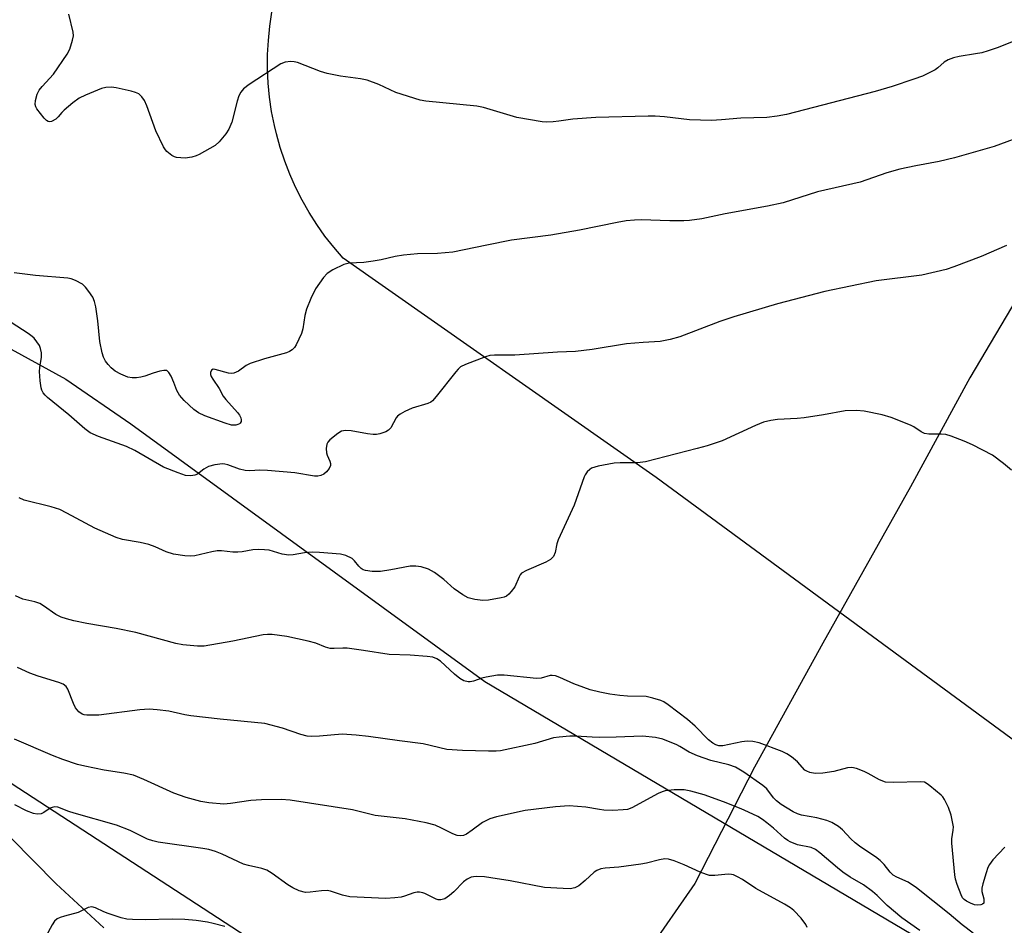
# Model space of a CAD drawing. Units: inches. Extents: x 1207769 to 1213770, y 541455 to 545456.
# Drawn here: x 1213243 to 1213492, y 543402 to 543631 of the extents above; entities that cross this region are included whole.
import ezdxf

# ---------------------------------------------------------------- set-up
doc = ezdxf.new("R2010")
doc.units = ezdxf.units.IN
doc.header["$MEASUREMENT"] = 0
for name, color, linetype in [('HYDRO-Single Line Stream', 4, 'Continuous'), ('NTRL-Farm Land', 3, 'Continuous'), ('NTRL-Trees', 3, 'Continuous'), ('Undefined', 1, 'Continuous')]:
    doc.layers.add(name, color=color, linetype=linetype)

msp = doc.modelspace()

# ---------------------------------------------------------------- linework, layer by layer
at = {"layer": 'HYDRO-Single Line Stream'}
msp.add_lwpolyline([(1213610.7, 543787.62), (1213608.69, 543762.78), (1213606.97, 543748.4), (1213603.81, 543729.6), (1213588.22, 543700.39), (1213562.26, 543656.72), (1213529.91, 543605.46), (1213497.48, 543564.69), (1213483.13, 543540.46), (1213468.08, 543512.9), (1213445.99, 543473.36), (1213428.71, 543442.01), (1213413.63, 543412.62), (1213389.48, 543377.9), (1213373.53, 543352.5), (1213367.1, 543341.16)], dxfattribs=at)
at = {"layer": 'NTRL-Farm Land'}
for points in [[(1212903.89, 543778.9), (1213066.02, 543668.72), (1213204.83, 543561.19), (1213206.04, 543560.56), (1213208.16, 543559.54), (1213210.33, 543558.63), (1213212.55, 543557.83), (1213214.79, 543557.13), (1213217.08, 543556.55), (1213219.38, 543556.08), (1213219.82, 543556.01), (1213222.15, 543555.67), (1213224.49, 543555.45), (1213226.85, 543555.35), (1213254.56, 543540.11), (1213271.01, 543528.89), (1213360.53, 543463.66), (1213536.67, 543359.46)], [(1213542.44, 543413.42), (1213403.81, 543515.31), (1213324.67, 543570.76), (1213322.31, 543573.48), (1213320.08, 543576.32), (1213318, 543579.26), (1213316.07, 543582.3), (1213314.28, 543585.43), (1213312.66, 543588.65), (1213311.19, 543591.94), (1213309.89, 543595.3), (1213308.75, 543598.72), (1213307.78, 543602.19), (1213307.28, 543604.32), (1213306.58, 543607.85), (1213306.07, 543611.42), (1213305.72, 543615), (1213305.56, 543618.6), (1213305.57, 543622.21), (1213305.76, 543625.81), (1213306.12, 543629.39), (1213306.66, 543632.95)], [(1213264.12, 543401.45), (1213252.11, 543412.51), (1213240.65, 543424.14)]]:
    msp.add_lwpolyline(points, dxfattribs=at)
at = {"layer": 'NTRL-Trees'}
msp.add_lwpolyline([(1212976.82, 543526.32), (1213019.2, 543502.33), (1213096.95, 543498.34), (1213176.7, 543483.39), (1213239.06, 543439.1), (1213390.03, 543340.84)], dxfattribs=at)
at = {"layer": 'Undefined'}
for points, elevation in [([(1213498.19, 543627.19), (1213490.27, 543624.03), (1213487.75, 543623.14), (1213486.16, 543622.68), (1213484.52, 543622.36), (1213480.41, 543621.74), (1213479.01, 543621.36), (1213477.63, 543620.85), (1213476.61, 543620.31), (1213475.07, 543618.82), (1213474.35, 543618.34), (1213471.15, 543616.79), (1213468.97, 543615.96), (1213463.48, 543614.18), (1213459.2, 543612.89), (1213436.75, 543607.05), (1213434.44, 543606.62), (1213431.82, 543606.33), (1213425.26, 543606.12), (1213420.35, 543605.68), (1213417.8, 543605.54), (1213412.25, 543605.74), (1213405.9, 543606.45), (1213403.59, 543606.62), (1213401.82, 543606.62), (1213388.56, 543606.27), (1213382.74, 543605.88), (1213379.21, 543605.36), (1213377.81, 543605.23), (1213376.11, 543605.14), (1213374.97, 543605.19), (1213368.58, 543606.27), (1213360.14, 543608.79), (1213358.45, 543609.21), (1213345.56, 543610.45), (1213344.12, 543610.67), (1213338, 543612.6), (1213333.69, 543614.67), (1213330.74, 543615.71), (1213329.04, 543616.09), (1213324.01, 543616.73), (1213320.65, 543617.41), (1213318.97, 543617.94), (1213313.12, 543620.17), (1213312.27, 543620.41), (1213311.41, 543620.49), (1213309.97, 543620.3), (1213308.9, 543619.83), (1213300.89, 543614.62), (1213299.48, 543613.55), (1213298.81, 543612.74), (1213298.3, 543611.8), (1213297.88, 543610.45), (1213296.53, 543605.14), (1213295.77, 543603.37), (1213294.98, 543602.19), (1213293.34, 543600.18), (1213292.28, 543599.24), (1213288.27, 543596.97), (1213287.48, 543596.62), (1213286.41, 543596.29), (1213284.76, 543596.04), (1213283.66, 543596.07), (1213282.57, 543596.22), (1213282.05, 543596.37), (1213281.34, 543596.73), (1213280.07, 543597.73), (1213279.72, 543598.16), (1213279.26, 543598.91), (1213277.34, 543602.94), (1213275.05, 543609.24), (1213274.47, 543610.57), (1213273.8, 543611.5), (1213272.97, 543612.25), (1213272.19, 543612.6), (1213271.06, 543612.92), (1213267.28, 543613.8), (1213266.12, 543613.98), (1213264.68, 543613.92), (1213263.56, 543613.62), (1213259.49, 543611.95), (1213257.94, 543611.17), (1213256.33, 543609.99), (1213254.11, 543608.18), (1213253.51, 543607.58), (1213252.61, 543606.47), (1213252.02, 543605.92), (1213250.91, 543605.29), (1213250.48, 543605.19), (1213250.05, 543605.28), (1213249.64, 543605.56), (1213249.05, 543606.17), (1213247.22, 543608.53), (1213246.96, 543609.04), (1213246.83, 543609.55), (1213246.88, 543610.62), (1213247.28, 543612.24), (1213247.84, 543613.24), (1213248.58, 543614.16), (1213251.4, 543617.25), (1213254.93, 543622.3), (1213255.55, 543623.61), (1213256.25, 543625.83), (1213256.46, 543626.96), (1213256.41, 543627.92), (1213255.35, 543632.45)], 308), ([(1213497.97, 543602.18), (1213489.24, 543599), (1213479.21, 543596.12), (1213475.36, 543595.17), (1213469.47, 543594.1), (1213465.43, 543593.22), (1213462.11, 543592.28), (1213455.42, 543589.96), (1213444.62, 543587.47), (1213435.89, 543584.74), (1213431.95, 543583.87), (1213421.26, 543581.94), (1213415.32, 543580.67), (1213412.24, 543580.23), (1213410.81, 543580.15), (1213407.31, 543580.17), (1213400.01, 543580.42), (1213398.31, 543580.37), (1213396.27, 543580.16), (1213393.97, 543579.76), (1213384.41, 543577.81), (1213377.22, 543576.52), (1213367.26, 543575.26), (1213361.02, 543574.06), (1213352.39, 543572.25), (1213348.53, 543571.92), (1213343.48, 543571.83), (1213339.91, 543571.47), (1213337.84, 543571.19), (1213334.3, 543570.33), (1213332.25, 543569.97), (1213329.89, 543569.65), (1213326.22, 543569.44), (1213324.86, 543569.13), (1213322.03, 543567.79), (1213320.61, 543566.89), (1213319.67, 543565.82), (1213317.69, 543562.94), (1213316.51, 543560.57), (1213315.38, 543557.85), (1213315.01, 543556.25), (1213314.45, 543552.83), (1213314.12, 543551.73), (1213312.79, 543548.85), (1213312.35, 543548.12), (1213311.81, 543547.54), (1213311.14, 543547.12), (1213310.35, 543546.82), (1213304.77, 543545.32), (1213301.15, 543544.14), (1213300.15, 543543.63), (1213298.23, 543542.18), (1213297, 543541.63), (1213296.48, 543541.57), (1213295.65, 543541.67), (1213292.31, 543542.6), (1213291.82, 543542.63), (1213291.35, 543542.4), (1213291.14, 543541.79), (1213291.17, 543541.3), (1213291.33, 543540.83), (1213291.72, 543540.12), (1213293.29, 543537.77), (1213294.33, 543535.88), (1213295, 543534.97), (1213297.93, 543531.73), (1213298.44, 543531.06), (1213298.81, 543530.37), (1213298.91, 543529.89), (1213298.85, 543529.42), (1213298.63, 543529.02), (1213298.46, 543528.86), (1213298.03, 543528.64), (1213297.52, 543528.51), (1213296.48, 543528.55), (1213294.8, 543529.02), (1213289.72, 543530.84), (1213288.13, 543531.59), (1213286.93, 543532.43), (1213284.5, 543534.73), (1213283.28, 543536.13), (1213282.66, 543537.25), (1213281.9, 543539.29), (1213281.16, 543540.88), (1213280.6, 543541.82), (1213280.07, 543542.3), (1213279.36, 543542.37), (1213278.28, 543542.16), (1213276.61, 543541.65), (1213274.52, 543540.9), (1213273.48, 543540.62), (1213272.39, 543540.5), (1213271.31, 543540.49), (1213270.24, 543540.68), (1213268.43, 543541.4), (1213267.05, 543542.19), (1213266.03, 543543.03), (1213265.26, 543543.84), (1213264.58, 543544.71), (1213264.09, 543545.7), (1213263.73, 543546.78), (1213263.17, 543549.64), (1213262.66, 543554.89), (1213262.13, 543558.4), (1213261.82, 543559.82), (1213261.34, 543560.85), (1213260.39, 543562.29), (1213259.54, 543563.44), (1213258.73, 543564.2), (1213256.97, 543565.09), (1213255.91, 543565.5), (1213255.08, 543565.71), (1213246.89, 543566.36), (1213241.47, 543567.05)], 306), ([(1213492.37, 543573.9), (1213486, 543571.14), (1213479.08, 543568.56), (1213477.13, 543567.91), (1213470.96, 543566.47), (1213459.47, 543565.04), (1213446.48, 543562.34), (1213434.51, 543559.2), (1213423.47, 543555.92), (1213419.89, 543554.7), (1213409.77, 543550.85), (1213407.32, 543550.16), (1213404.84, 543549.7), (1213400.54, 543549.45), (1213396.28, 543549.05), (1213387.63, 543547.68), (1213383.39, 543547.15), (1213378.83, 543547), (1213368.05, 543546.24), (1213362.91, 543546.22), (1213361.75, 543546.09), (1213360.62, 543545.77), (1213355.63, 543543.89), (1213354.35, 543543.23), (1213353.71, 543542.65), (1213353.14, 543541.99), (1213348.2, 543535.74), (1213347.25, 543534.68), (1213346.82, 543534.34), (1213346.06, 543533.98), (1213342.13, 543532.84), (1213340.3, 543531.99), (1213339.06, 543531.3), (1213338.43, 543530.78), (1213338.08, 543530.33), (1213336.74, 543527.84), (1213336.17, 543527.25), (1213335.49, 543526.8), (1213333.94, 543526.3), (1213333.13, 543526.16), (1213332.3, 543526.12), (1213330.82, 543526.3), (1213326.68, 543527.05), (1213325.24, 543527.16), (1213324.25, 543526.98), (1213323.29, 543526.44), (1213321.33, 543524.83), (1213320.81, 543524.22), (1213320.57, 543523.74), (1213320.38, 543522.65), (1213320.44, 543521.52), (1213320.59, 543520.96), (1213321.32, 543519.37), (1213321.45, 543518.84), (1213321.43, 543518.3), (1213321.11, 543517.57), (1213320.42, 543516.68), (1213319.78, 543516.14), (1213319.05, 543515.81), (1213318.26, 543515.65), (1213317.44, 543515.65), (1213312.45, 543516.49), (1213305.57, 543517.07), (1213303.64, 543517.15), (1213301.04, 543517), (1213299.9, 543517.06), (1213298.49, 543517.36), (1213295.55, 543518.47), (1213294.72, 543518.67), (1213294.17, 543518.72), (1213292.26, 543518.5), (1213290.66, 543518.05), (1213289.43, 543517.36), (1213287.86, 543516.13), (1213287.21, 543515.85), (1213286.18, 543515.72), (1213284.85, 543515.82), (1213282.93, 543516.42), (1213279.23, 543517.91), (1213272.02, 543522.07), (1213269.92, 543523.11), (1213262.84, 543525.64), (1213260.71, 543526.55), (1213259.33, 543527.56), (1213255.33, 543531.12), (1213249.95, 543535.51), (1213249.35, 543536.09), (1213248.86, 543536.7), (1213248.49, 543537.38), (1213248.32, 543537.93), (1213248.07, 543539.7), (1213247.92, 543542.09), (1213248.01, 543543.11), (1213248.41, 543545.71), (1213248.4, 543546.84), (1213248.17, 543547.93), (1213247.86, 543548.69), (1213247.25, 543549.61), (1213246.53, 543550.47), (1213246, 543550.97), (1213245.04, 543551.68), (1213240.77, 543554.43)], 304), ([(1213493.62, 543517.15), (1213491.61, 543518.8), (1213488.84, 543520.89), (1213483.81, 543523.51), (1213481.66, 543524.49), (1213478.42, 543525.72), (1213477.03, 543526.11), (1213475.88, 543526.22), (1213472.78, 543526.25), (1213471.7, 543526.42), (1213470.78, 543526.85), (1213468.93, 543528.13), (1213468.16, 543528.54), (1213463.21, 543530.45), (1213460.98, 543531.16), (1213456.41, 543532.05), (1213454.43, 543532.21), (1213451.63, 543532.11), (1213446.14, 543531.1), (1213441.21, 543530.39), (1213439.46, 543530.23), (1213434.51, 543529.96), (1213432.83, 543529.72), (1213430.98, 543529.25), (1213428.92, 543528.46), (1213420.49, 543524.58), (1213416.69, 543523.29), (1213414.18, 543522.57), (1213401.15, 543519.23), (1213399.06, 543519.01), (1213394.67, 543518.99), (1213393.21, 543518.9), (1213389.13, 543518.14), (1213388.27, 543517.93), (1213387.48, 543517.62), (1213387.01, 543517.29), (1213386.39, 543516.69), (1213385.87, 543515.99), (1213385.61, 543515.48), (1213383.07, 543508.31), (1213379, 543499.53), (1213378.68, 543498.48), (1213378.28, 543496.32), (1213377.86, 543495.3), (1213377.11, 543494.58), (1213375.94, 543493.85), (1213371.01, 543491.75), (1213369.77, 543491.05), (1213369.41, 543490.66), (1213369.14, 543490.2), (1213368.04, 543487.62), (1213367.19, 543486.44), (1213366.6, 543485.8), (1213365.93, 543485.28), (1213365.42, 543485.06), (1213364.6, 543484.84), (1213361.44, 543484.29), (1213360, 543484.15), (1213357.96, 543484.41), (1213356.26, 543484.87), (1213354.97, 543485.59), (1213352.76, 543487.13), (1213350.14, 543489.47), (1213347.76, 543491.26), (1213346.25, 543492.06), (1213344.39, 543492.71), (1213343.01, 543492.86), (1213341.61, 543492.83), (1213336.76, 543491.91), (1213334.12, 543491.53), (1213332.04, 543491.55), (1213330.29, 543491.74), (1213329.77, 543491.91), (1213329.21, 543492.28), (1213328.66, 543492.85), (1213327.57, 543494.23), (1213326.93, 543494.8), (1213325.38, 543495.55), (1213323.97, 543495.9), (1213318.7, 543496.32), (1213316.94, 543496.38), (1213314.93, 543496.19), (1213312.05, 543495.69), (1213310.94, 543495.68), (1213309.28, 543495.9), (1213305.95, 543496.91), (1213304.79, 543497.02), (1213303.31, 543497.05), (1213301.84, 543496.98), (1213299.1, 543496.47), (1213298.03, 543496.37), (1213296.75, 543496.41), (1213293.88, 543496.74), (1213292.8, 543496.71), (1213291.5, 543496.5), (1213287.17, 543495.51), (1213286.01, 543495.36), (1213284.6, 543495.44), (1213281.78, 543495.87), (1213279.91, 543496.45), (1213277.16, 543497.78), (1213275.56, 543498.34), (1213273.34, 543498.88), (1213268.86, 543499.63), (1213267.31, 543500.08), (1213261.9, 543502.46), (1213254.82, 543506.25), (1213253, 543507.15), (1213250.85, 543507.87), (1213244.04, 543509.55), (1213242.78, 543510.15)], 302), ([(1213491.98, 543421.82), (1213488.94, 543418.58), (1213488.06, 543417.41), (1213487.7, 543416.64), (1213487.24, 543415.28), (1213486.39, 543412.51), (1213486.16, 543411.41), (1213486.18, 543410.59), (1213486.65, 543408.74), (1213486.7, 543407.83), (1213486.63, 543407.65), (1213486.33, 543407.4), (1213485.89, 543407.25), (1213485.12, 543407.16), (1213484.32, 543407.27), (1213483.26, 543407.63), (1213482.27, 543408.13), (1213481.65, 543408.61), (1213481.29, 543409.02), (1213480.89, 543409.73), (1213479.88, 543412.37), (1213479.53, 543413.68), (1213479.36, 543414.8), (1213478.6, 543422.81), (1213478.61, 543423.92), (1213478.94, 543426.12), (1213478.95, 543426.98), (1213478.37, 543429.89), (1213477.7, 543431.8), (1213476.73, 543433.83), (1213476.28, 543434.53), (1213475.9, 543434.95), (1213473.04, 543437.36), (1213472.35, 543437.85), (1213471.62, 543438.21), (1213470.57, 543438.35), (1213463.89, 543438.16), (1213461.84, 543438.28), (1213460.28, 543438.84), (1213457.45, 543440.44), (1213456.38, 543440.95), (1213454.43, 543441.72), (1213453.3, 543441.98), (1213452.15, 543441.88), (1213448.7, 543440.96), (1213445.96, 543440.54), (1213444.03, 543440.42), (1213442.64, 543440.68), (1213441.87, 543440.99), (1213441.42, 543441.3), (1213439.51, 543443.36), (1213438, 543444.63), (1213436.86, 543445.45), (1213435.63, 543446.04), (1213429.83, 543448.23), (1213428.22, 543448.53), (1213426.86, 543448.62), (1213425.44, 543448.43), (1213420.65, 543447.42), (1213419.62, 543447.41), (1213418.86, 543447.65), (1213418.15, 543448.09), (1213417.06, 543448.98), (1213413.69, 543452.37), (1213411.7, 543454.09), (1213406.87, 543457.8), (1213405.74, 543458.53), (1213404.96, 543458.88), (1213402.98, 543459.48), (1213401.25, 543459.87), (1213396.53, 543460.03), (1213394.64, 543460.17), (1213392.1, 543460.51), (1213389.57, 543460.99), (1213387.16, 543461.62), (1213385.5, 543462.18), (1213383.02, 543463.14), (1213379.47, 543464.74), (1213378.37, 543465.11), (1213377.55, 543465.22), (1213377.02, 543465.18), (1213374.7, 543464.55), (1213373.56, 543464.45), (1213365.41, 543465.26), (1213363.69, 543465.29), (1213360.86, 543464.81), (1213359.75, 543464.51), (1213357.63, 543463.75), (1213356.79, 543463.59), (1213356.24, 543463.58), (1213355.18, 543463.88), (1213354.19, 543464.43), (1213352.83, 543465.57), (1213349.25, 543468.86), (1213348.36, 543469.47), (1213347.34, 543469.84), (1213345.92, 543470.03), (1213341.59, 543470.37), (1213336.29, 543470.5), (1213329.78, 543471.55), (1213325.72, 543472.11), (1213324.58, 543472.14), (1213322.37, 543472.03), (1213321.37, 543472.07), (1213320.21, 543472.38), (1213317.79, 543473.39), (1213315.79, 543473.92), (1213310.42, 543475.08), (1213306.72, 543475.54), (1213305.58, 543475.6), (1213304.45, 543475.49), (1213296.81, 543473.87), (1213289.57, 543472.64), (1213287.84, 543472.62), (1213284.1, 543472.94), (1213282.39, 543473.31), (1213272.22, 543476.05), (1213267.32, 543477.08), (1213259.87, 543478.36), (1213256.55, 543479.07), (1213254.68, 543479.56), (1213253.38, 543479.99), (1213252.06, 543480.63), (1213248.94, 543482.82), (1213247.96, 543483.38), (1213246.71, 543483.82), (1213243.7, 543484.53), (1213241.81, 543485.34)], 300), ([(1213483.96, 543400.04), (1213481.16, 543402.15), (1213477.89, 543404.93), (1213469.65, 543411.56), (1213467.51, 543412.92), (1213464.64, 543414.22), (1213463.74, 543414.76), (1213462.99, 543415.46), (1213461.42, 543417.47), (1213460.44, 543418.48), (1213459.27, 543419.37), (1213455.52, 543421.82), (1213454.09, 543422.9), (1213453, 543423.89), (1213450.96, 543426.2), (1213449.92, 543427.04), (1213448.22, 543428.02), (1213446.94, 543428.58), (1213444.4, 543429.22), (1213440.58, 543429.86), (1213439.52, 543430.2), (1213438.48, 543430.72), (1213435.46, 543432.62), (1213434.26, 543433.49), (1213433.48, 543434.31), (1213431.76, 543436.52), (1213430.75, 543437.44), (1213425.97, 543440.81), (1213423.85, 543442.06), (1213422.2, 543442.65), (1213417.64, 543443.72), (1213414.29, 543444.93), (1213412.12, 543445.84), (1213409.8, 543447.26), (1213409.02, 543447.66), (1213405.48, 543449.11), (1213403.65, 543449.54), (1213400.4, 543449.9), (1213393.67, 543449.63), (1213389.39, 543449.58), (1213387.66, 543449.62), (1213383.48, 543449.88), (1213381.99, 543449.88), (1213379.31, 543449.64), (1213377.84, 543449.42), (1213373.12, 543447.99), (1213364.47, 543446.16), (1213363.36, 543446.07), (1213361.39, 543446.07), (1213354.82, 543446.29), (1213350.86, 543446.54), (1213344.86, 543447.94), (1213338.92, 543448.7), (1213331.12, 543449.83), (1213327.94, 543450.17), (1213324.43, 543450.41), (1213318.67, 543449.91), (1213316.69, 543449.82), (1213315.59, 543449.88), (1213313.98, 543450.28), (1213309.34, 543451.94), (1213304.86, 543453.06), (1213293.57, 543454.16), (1213286.12, 543455.04), (1213284.64, 543455.3), (1213280.62, 543456.18), (1213277.68, 543456.54), (1213275.62, 543456.68), (1213273.3, 543456.54), (1213262.89, 543455.22), (1213259.87, 543455.17), (1213259.16, 543455.28), (1213258.7, 543455.45), (1213257.88, 543456), (1213257.01, 543457.07), (1213256.48, 543458.11), (1213255.07, 543461.79), (1213254.64, 543462.42), (1213253.88, 543463), (1213252.82, 543463.44), (1213247.59, 543465.08), (1213245.47, 543465.83), (1213242.32, 543467.27)], 298), ([(1213470.5, 543400.77), (1213465.97, 543403.97), (1213462.25, 543407.09), (1213459.68, 543409.59), (1213458.5, 543410.59), (1213456.21, 543412.27), (1213452.89, 543414.21), (1213451.03, 543415.47), (1213449.65, 543416.57), (1213445.23, 543420.38), (1213444.1, 543421.22), (1213443.04, 543421.69), (1213439.55, 543422.44), (1213437.71, 543423.14), (1213437.08, 543423.5), (1213436.27, 543424.11), (1213433.47, 543426.63), (1213431.81, 543428), (1213430.72, 543428.79), (1213429.49, 543429.54), (1213427.18, 543430.69), (1213425.33, 543431.49), (1213420.81, 543433.28), (1213415.94, 543435.04), (1213412.61, 543435.94), (1213410.93, 543436.28), (1213408.38, 543436.28), (1213406.13, 543436.08), (1213405.33, 543435.83), (1213404.29, 543435.34), (1213397.66, 543431.75), (1213396.59, 543431.37), (1213395.51, 543431.22), (1213392.89, 543431.12), (1213390.6, 543431.18), (1213389.47, 543431.31), (1213386.07, 543431.93), (1213381.8, 543432.22), (1213378.32, 543431.97), (1213370.72, 543431.05), (1213363.44, 543429.45), (1213361.75, 543428.95), (1213359.93, 543428.08), (1213357.3, 543426.07), (1213355.87, 543425.1), (1213355.11, 543424.75), (1213354.3, 543424.64), (1213353.48, 543424.78), (1213352.4, 543425.18), (1213349.54, 543426.65), (1213347.96, 543427.34), (1213345.66, 543427.94), (1213340.38, 543428.97), (1213332.8, 543429.84), (1213327.03, 543431.27), (1213311.31, 543433.68), (1213309.04, 543433.87), (1213303.99, 543433.82), (1213301.32, 543433.58), (1213296.22, 543432.86), (1213294.46, 543432.7), (1213290.67, 543432.98), (1213288.66, 543433.35), (1213285, 543434.41), (1213281.86, 543435.49), (1213274.3, 543438.91), (1213271.67, 543439.98), (1213269.18, 543440.55), (1213264.28, 543441.24), (1213259.39, 543442.25), (1213257.48, 543442.72), (1213253.83, 543443.96), (1213251.17, 543444.98), (1213241.59, 543449.1)], 296), ([(1213441.96, 543401.52), (1213441.66, 543402.28), (1213440.44, 543403.87), (1213438.66, 543405.78), (1213437.75, 543406.45), (1213436.29, 543407.36), (1213429, 543411.4), (1213425.67, 543413.63), (1213424.41, 543414.32), (1213423.38, 543414.78), (1213422.85, 543414.93), (1213422.01, 543414.97), (1213418.64, 543414.61), (1213417.3, 543414.68), (1213416.5, 543414.91), (1213414.92, 543415.52), (1213410.9, 543417.35), (1213408.39, 543418.34), (1213406.97, 543418.75), (1213405.99, 543418.82), (1213404.66, 543418.64), (1213401.33, 543417.79), (1213399.91, 543417.52), (1213394.41, 543416.78), (1213390.92, 543416.51), (1213389.81, 543416.3), (1213388.81, 543415.89), (1213388.12, 543415.48), (1213385.84, 543413.36), (1213384.25, 543412.07), (1213383.24, 543411.56), (1213382.11, 543411.31), (1213380.34, 543411.32), (1213375.57, 543411.65), (1213366.88, 543413.28), (1213362.01, 543414.08), (1213360.39, 543414.3), (1213358.42, 543414.4), (1213357.59, 543414.35), (1213357.05, 543414.23), (1213356, 543413.74), (1213355.1, 543413.03), (1213352.64, 543410.54), (1213351.54, 543409.57), (1213350.36, 543408.76), (1213349.41, 543408.49), (1213348.69, 543408.52), (1213348.16, 543408.67), (1213345.33, 543410.08), (1213344.8, 543410.27), (1213343.94, 543410.41), (1213343.36, 543410.42), (1213342.54, 543410.27), (1213340.18, 543409.42), (1213339.37, 543409.21), (1213337.7, 543408.99), (1213335.44, 543408.85), (1213326.38, 543409.23), (1213324.51, 543409.68), (1213321.48, 543410.69), (1213320.63, 543410.84), (1213319.23, 543410.81), (1213316.33, 543410.43), (1213315.16, 543410.39), (1213313.52, 543410.8), (1213311.94, 543411.49), (1213310.7, 543412.31), (1213306.74, 543415.18), (1213305.35, 543415.99), (1213304.11, 543416.42), (1213300.72, 543417.18), (1213299.48, 543417.55), (1213294.04, 543420.05), (1213292.38, 543420.69), (1213290.68, 543421.2), (1213289.23, 543421.5), (1213277.94, 543423.09), (1213276.57, 543423.4), (1213275.23, 543423.85), (1213270.81, 543425.99), (1213267.36, 543427.38), (1213256.64, 543430.41), (1213255.28, 543430.87), (1213252.54, 543431.96), (1213251.78, 543432.03), (1213251.06, 543431.88), (1213250.59, 543431.65), (1213249.01, 543430.56), (1213248.29, 543430.26), (1213247.27, 543430.15), (1213246.42, 543430.31), (1213244.57, 543431.02), (1213241.64, 543432.54)], 294), ([(1213294.72, 543401.74), (1213291.84, 543402.54), (1213290.4, 543402.82), (1213287.54, 543403.23), (1213284.65, 543403.49), (1213281.43, 543403.59), (1213274.6, 543403.47), (1213271.4, 543403.51), (1213269.95, 543403.62), (1213268.55, 543403.96), (1213265.22, 543405), (1213264.14, 543405.42), (1213262.07, 543406.47), (1213261.11, 543406.72), (1213260.24, 543406.54), (1213257.71, 543405.27), (1213254.2, 543404.4), (1213253.09, 543404.02), (1213252.33, 543403.65), (1213251.72, 543403.1), (1213251.08, 543402.15), (1213247.29, 543395.2)], 292)]:
    msp.add_lwpolyline(points, dxfattribs=dict(at, elevation=elevation))

doc.saveas('drawing.dxf')
